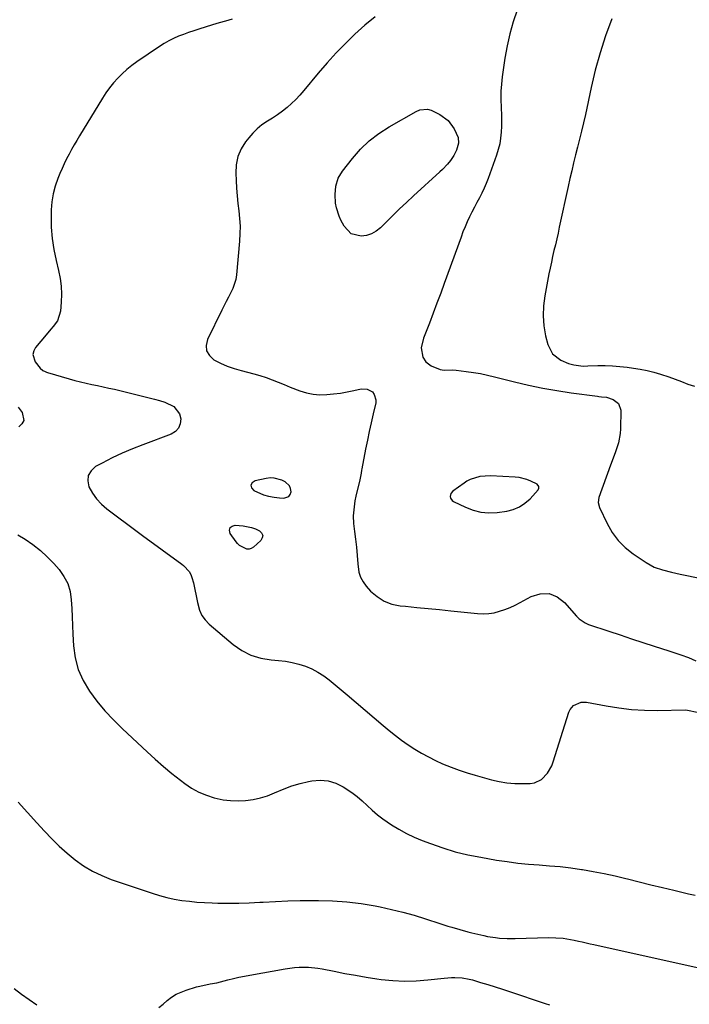
# Model space of a CAD drawing. Units: inches. Extents: x 1895135 to 1900502, y 443114 to 448464.
# Drawn here: x 1896227 to 1896545, y 443524 to 443991 of the extents above; entities that cross this region are included whole.
import ezdxf

# ---------------------------------------------------------------- set-up
doc = ezdxf.new("R2010")
doc.units = ezdxf.units.IN
doc.header["$MEASUREMENT"] = 0
for name, color, linetype in [('1', 7, 'Continuous'), ('7', 7, 'Continuous'), ('8', 7, 'Continuous')]:
    doc.layers.add(name, color=color, linetype=linetype)

msp = doc.modelspace()

# ---------------------------------------------------------------- linework, layer by layer
at = {"layer": '1', "color": 18}
for points in [[(1896354.66, 443764.67, 1884), (1896355.34, 443765.65, 1884), (1896355.76, 443766.92, 1884), (1896355.57, 443768.38, 1884), (1896355.09, 443769.67, 1884), (1896353, 443771.57, 1884), (1896351.47, 443772.3, 1884), (1896347.83, 443773.36, 1884), (1896345.95, 443773.4, 1884), (1896344.04, 443773.21, 1884), (1896338.69, 443772.12, 1884), (1896337.36, 443771.09, 1884), (1896336.72, 443769.97, 1884), (1896337.09, 443768.74, 1884), (1896338.14, 443767.42, 1884), (1896342.67, 443765.49, 1884), (1896345.14, 443764.72, 1884), (1896347.69, 443764.24, 1884), (1896350.29, 443763.95, 1884), (1896352.3, 443763.84, 1884), (1896354.66, 443764.67, 1884)], [(1896473.25, 443768.57, 1882), (1896473.19, 443769.38, 1882), (1896472.43, 443770.4, 1882), (1896469.37, 443771.92, 1882), (1896467.59, 443772.64, 1882), (1896463.9, 443773.59, 1882), (1896461.98, 443773.8, 1882), (1896450.25, 443774.45, 1882), (1896445.31, 443774.13, 1882), (1896440.59, 443772.66, 1882), (1896439.15, 443771.87, 1882), (1896437.76, 443770.97, 1882), (1896432.48, 443767.1, 1882), (1896431.55, 443765.99, 1882), (1896431.25, 443764.57, 1882), (1896431.4, 443763.86, 1882), (1896432.13, 443762.72, 1882), (1896432.73, 443762.29, 1882), (1896438.43, 443759.51, 1882), (1896442.06, 443758.13, 1882), (1896445.75, 443757.2, 1882), (1896449.56, 443756.93, 1882), (1896453.43, 443757.11, 1882), (1896457.97, 443757.74, 1882), (1896461.1, 443758.52, 1882), (1896464.02, 443759.68, 1882), (1896466.63, 443761.44, 1882), (1896469.03, 443763.58, 1882), (1896472.88, 443767.84, 1882), (1896473.25, 443768.57, 1882)]]:
    msp.add_polyline3d(points, dxfattribs=at)
at = {"layer": '7', "color": 18}
for points in [[(1896462.94, 443995.15, 1882), (1896461.05, 443989.55, 1882), (1896459.41, 443983.89, 1882), (1896458.14, 443978.14, 1882), (1896457.11, 443972.33, 1882), (1896455.83, 443963.49, 1882), (1896455.44, 443960.06, 1882), (1896455.2, 443956.63, 1882), (1896455.16, 443953.19, 1882), (1896455.36, 443948.44, 1882), (1896455.48, 443945.64, 1882), (1896455.54, 443942.84, 1882), (1896455.49, 443940.04, 1882), (1896455.38, 443937.24, 1882), (1896455.09, 443934.47, 1882), (1896454.65, 443931.72, 1882), (1896453.98, 443929.02, 1882), (1896453.15, 443926.36, 1882), (1896449.21, 443915.36, 1882), (1896448.3, 443913, 1882), (1896447.32, 443910.67, 1882), (1896446.23, 443908.39, 1882), (1896445.07, 443906.14, 1882), (1896443.87, 443903.91, 1882), (1896442.69, 443901.67, 1882), (1896441.53, 443899.41, 1882), (1896440.37, 443897.07, 1882), (1896439.27, 443894.74, 1882), (1896438.23, 443892.38, 1882), (1896437.26, 443890, 1882), (1896436.35, 443887.59, 1882), (1896428.41, 443865.62, 1882), (1896426.69, 443860.91, 1882), (1896424.94, 443856.2, 1882), (1896423.15, 443851.51, 1882), (1896421.33, 443846.83, 1882), (1896418.54, 443839.72, 1882), (1896417.36, 443835.1, 1882), (1896418.25, 443830.63, 1882), (1896419.69, 443828.48, 1882), (1896422.12, 443826.49, 1882), (1896426.51, 443824.83, 1882), (1896428.33, 443824.45, 1882), (1896432.08, 443824.66, 1882), (1896433.97, 443824.55, 1882), (1896438.81, 443823.92, 1882), (1896442.17, 443823.43, 1882), (1896445.51, 443822.85, 1882), (1896448.83, 443822.16, 1882), (1896452.13, 443821.39, 1882), (1896461.67, 443818.98, 1882), (1896468.35, 443817.42, 1882), (1896475.07, 443816, 1882), (1896481.82, 443814.82, 1882), (1896488.61, 443813.78, 1882), (1896501.01, 443812.11, 1882), (1896501.62, 443812.03, 1882), (1896502.84, 443811.93, 1882), (1896505.26, 443811.63, 1882), (1896508.38, 443810.64, 1882), (1896511.04, 443808.7, 1882), (1896512.03, 443805.56, 1882), (1896511.94, 443796.77, 1882), (1896511.8, 443794.52, 1882), (1896510.97, 443790.13, 1882), (1896509.48, 443785.86, 1882), (1896507.91, 443781.6, 1882), (1896507.14, 443779.46, 1882), (1896501.69, 443764.14, 1882), (1896501.33, 443761.77, 1882), (1896501.9, 443759.45, 1882), (1896505.61, 443751.76, 1882), (1896508.03, 443747.62, 1882), (1896510.82, 443743.81, 1882), (1896514.18, 443740.49, 1882), (1896517.92, 443737.49, 1882), (1896524.1, 443733.29, 1882), (1896527.82, 443731.22, 1882), (1896531.84, 443729.83, 1882), (1896536.02, 443728.82, 1882), (1896540.23, 443727.89, 1882), (1896550.34, 443725.74, 1882)], [(1896327.88, 443990.81, 1886), (1896324.76, 443989.93, 1886), (1896321.65, 443989.02, 1886), (1896318.54, 443988.09, 1886), (1896312.09, 443986.11, 1886), (1896309.65, 443985.33, 1886), (1896307.22, 443984.51, 1886), (1896304.81, 443983.62, 1886), (1896302.42, 443982.69, 1886), (1896300.08, 443981.66, 1886), (1896297.79, 443980.53, 1886), (1896295.58, 443979.25, 1886), (1896293.42, 443977.88, 1886), (1896282.72, 443970.61, 1886), (1896280.3, 443968.84, 1886), (1896277.96, 443966.98, 1886), (1896275.76, 443964.96, 1886), (1896273.63, 443962.84, 1886), (1896271.65, 443960.59, 1886), (1896269.77, 443958.27, 1886), (1896268.03, 443955.83, 1886), (1896266.39, 443953.32, 1886), (1896255.56, 443935.56, 1886), (1896254.27, 443933.39, 1886), (1896253, 443931.21, 1886), (1896251.76, 443929.02, 1886), (1896250.55, 443926.8, 1886), (1896249.39, 443924.56, 1886), (1896248.28, 443922.3, 1886), (1896247.23, 443920.01, 1886), (1896246.22, 443917.7, 1886), (1896245.21, 443915.28, 1886), (1896243.95, 443911.69, 1886), (1896242.96, 443908.05, 1886), (1896242.39, 443904.32, 1886), (1896242.1, 443900.53, 1886), (1896242.04, 443897.54, 1886), (1896242.14, 443892.23, 1886), (1896242.52, 443886.95, 1886), (1896243.32, 443881.72, 1886), (1896244.39, 443876.53, 1886), (1896245.59, 443871.71, 1886), (1896246.33, 443867.97, 1886), (1896246.83, 443864.22, 1886), (1896246.97, 443860.44, 1886), (1896246.87, 443856.64, 1886), (1896246.55, 443852.38, 1886), (1896245.03, 443847.79, 1886), (1896242.96, 443845.17, 1886), (1896241.85, 443843.89, 1886), (1896239.66, 443841.3, 1886), (1896234.65, 443835.31, 1886), (1896233.77, 443833.62, 1886), (1896233.37, 443831.91, 1886), (1896234.5, 443828.47, 1886), (1896236.82, 443825.49, 1886), (1896238.18, 443824.37, 1886), (1896239.23, 443823.82, 1886), (1896239.78, 443823.6, 1886), (1896240.35, 443823.41, 1886), (1896250.67, 443820.35, 1886), (1896253.31, 443819.61, 1886), (1896255.96, 443818.92, 1886), (1896258.63, 443818.3, 1886), (1896261.32, 443817.74, 1886), (1896264.01, 443817.2, 1886), (1896266.69, 443816.63, 1886), (1896269.37, 443816.04, 1886), (1896272.04, 443815.42, 1886), (1896288.57, 443811.46, 1886), (1896291.04, 443810.82, 1886), (1896293.48, 443810.11, 1886), (1896295.89, 443809.3, 1886), (1896300.27, 443807.22, 1886), (1896302.87, 443803.76, 1886), (1896303.47, 443801.51, 1886), (1896303.2, 443798.99, 1886), (1896302.43, 443796.98, 1886), (1896300.94, 443795.43, 1886), (1896298.97, 443794.18, 1886), (1896285.49, 443789.18, 1886), (1896280.58, 443787.24, 1886), (1896275.73, 443785.17, 1886), (1896270.98, 443782.89, 1886), (1896266.28, 443780.49, 1886), (1896263.09, 443778.77, 1886), (1896260.98, 443776.81, 1886), (1896259.62, 443774.6, 1886), (1896259.41, 443772.03, 1886), (1896259.97, 443769.2, 1886), (1896261.66, 443766.22, 1886), (1896263.61, 443763.46, 1886), (1896265.93, 443761, 1886), (1896268.51, 443758.75, 1886), (1896270.39, 443757.33, 1886), (1896274.11, 443754.54, 1886), (1896277.84, 443751.76, 1886), (1896281.58, 443748.99, 1886), (1896285.32, 443746.22, 1886), (1896303.94, 443732.51, 1886), (1896304.75, 443731.88, 1886), (1896307.56, 443728.96, 1886), (1896308.49, 443727.2, 1886), (1896308.81, 443726.24, 1886), (1896309.46, 443723.65, 1886), (1896310.01, 443721.36, 1886), (1896310.99, 443716.74, 1886), (1896311.42, 443714.42, 1886), (1896312.34, 443710.79, 1886), (1896313.42, 443708.32, 1886), (1896315, 443706.14, 1886), (1896316.92, 443704.15, 1886), (1896328.4, 443694.49, 1886), (1896332.47, 443691.68, 1886), (1896336.78, 443689.44, 1886), (1896341.42, 443688.04, 1886), (1896346.3, 443687.21, 1886), (1896349.86, 443686.96, 1886), (1896353.11, 443686.58, 1886), (1896356.33, 443686.02, 1886), (1896359.49, 443685.2, 1886), (1896362.6, 443684.2, 1886), (1896365.61, 443682.91, 1886), (1896368.5, 443681.43, 1886), (1896371.23, 443679.66, 1886), (1896373.84, 443677.7, 1886), (1896382.37, 443670.6, 1886), (1896386.66, 443667.01, 1886), (1896390.95, 443663.41, 1886), (1896395.23, 443659.8, 1886), (1896399.5, 443656.19, 1886), (1896402.32, 443653.79, 1886), (1896405.23, 443651.43, 1886), (1896408.19, 443649.16, 1886), (1896411.25, 443647.01, 1886), (1896414.38, 443644.95, 1886), (1896417.59, 443643.04, 1886), (1896420.86, 443641.22, 1886), (1896424.21, 443639.56, 1886), (1896427.61, 443638.01, 1886), (1896431.73, 443636.32, 1886), (1896435.45, 443634.92, 1886), (1896439.23, 443633.68, 1886), (1896443.04, 443632.54, 1886), (1896450.72, 443630.41, 1886), (1896454.41, 443629.56, 1886), (1896458.12, 443628.94, 1886), (1896461.88, 443628.66, 1886), (1896465.66, 443628.59, 1886), (1896469.12, 443628.69, 1886), (1896471.08, 443628.99, 1886), (1896474.54, 443630.6, 1886), (1896477.29, 443633.52, 1886), (1896479.3, 443637.05, 1886), (1896480.04, 443638.96, 1886), (1896487.48, 443662.49, 1886), (1896488.03, 443663.69, 1886), (1896489.66, 443665.63, 1886), (1896493.24, 443667.18, 1886), (1896495.86, 443667.13, 1886), (1896505.15, 443665.37, 1886), (1896511.15, 443664.42, 1886), (1896517.17, 443663.71, 1886), (1896523.23, 443663.37, 1886), (1896529.3, 443663.28, 1886), (1896542.69, 443663.47, 1886), (1896543.66, 443663.45, 1886), (1896548.31, 443662.46, 1886)], [(1896395.68, 443991.95, 1884), (1896390.8, 443987.92, 1884), (1896386.07, 443983.72, 1884), (1896381.52, 443979.3, 1884), (1896377.09, 443974.78, 1884), (1896372.83, 443970.09, 1884), (1896368.69, 443965.29, 1884), (1896361.8, 443956.99, 1884), (1896359.93, 443954.86, 1884), (1896358, 443952.79, 1884), (1896355.96, 443950.84, 1884), (1896353.85, 443948.95, 1884), (1896351.65, 443947.17, 1884), (1896349.38, 443945.48, 1884), (1896347.03, 443943.91, 1884), (1896344.62, 443942.42, 1884), (1896341.97, 443940.67, 1884), (1896339.67, 443938.88, 1884), (1896337.6, 443936.84, 1884), (1896335.68, 443934.63, 1884), (1896334.22, 443932.73, 1884), (1896332.12, 443929.3, 1884), (1896330.55, 443925.7, 1884), (1896329.79, 443921.85, 1884), (1896329.55, 443917.83, 1884), (1896329.73, 443914.32, 1884), (1896329.95, 443910.72, 1884), (1896330.23, 443907.12, 1884), (1896330.6, 443903.53, 1884), (1896331.03, 443899.95, 1884), (1896331.38, 443896.37, 1884), (1896331.58, 443892.79, 1884), (1896331.53, 443889.2, 1884), (1896331.32, 443885.61, 1884), (1896329.87, 443869.69, 1884), (1896329.52, 443867.44, 1884), (1896328.21, 443863.12, 1884), (1896326.16, 443859.04, 1884), (1896325.08, 443857, 1884), (1896323, 443852.9, 1884), (1896316.13, 443839.04, 1884), (1896315.52, 443836.19, 1884), (1896315.7, 443833.6, 1884), (1896317.04, 443831.37, 1884), (1896319.16, 443829.38, 1884), (1896322.29, 443827.82, 1884), (1896325.48, 443826.43, 1884), (1896328.77, 443825.3, 1884), (1896332.13, 443824.34, 1884), (1896335.09, 443823.62, 1884), (1896338.06, 443822.83, 1884), (1896341.01, 443821.96, 1884), (1896343.93, 443820.97, 1884), (1896346.82, 443819.9, 1884), (1896349.68, 443818.76, 1884), (1896352.55, 443817.63, 1884), (1896355.42, 443816.5, 1884), (1896359.94, 443814.73, 1884), (1896363.04, 443813.75, 1884), (1896366.19, 443813.07, 1884), (1896369.4, 443812.84, 1884), (1896372.65, 443812.89, 1884), (1896375.95, 443813.25, 1884), (1896379.18, 443813.67, 1884), (1896382.4, 443814.22, 1884), (1896385.6, 443814.86, 1884), (1896388.94, 443815.58, 1884), (1896391.79, 443815.51, 1884), (1896394.3, 443814.15, 1884), (1896395.19, 443813.02, 1884), (1896395.99, 443810.45, 1884), (1896395.9, 443809.01, 1884), (1896394.66, 443803.75, 1884), (1896393.71, 443799.59, 1884), (1896392.8, 443795.42, 1884), (1896391.94, 443791.25, 1884), (1896391.11, 443787.06, 1884), (1896389.34, 443777.71, 1884), (1896389.22, 443777.06, 1884), (1896388.98, 443775.75, 1884), (1896388.33, 443772.49, 1884), (1896386.51, 443764.72, 1884), (1896386.07, 443762.59, 1884), (1896385.47, 443758.3, 1884), (1896385.28, 443755.53, 1884), (1896385.31, 443751.79, 1884), (1896385.76, 443748.08, 1884), (1896386.35, 443744.38, 1884), (1896386.78, 443740.65, 1884), (1896387.14, 443736.62, 1884), (1896387.42, 443732.73, 1884), (1896387.93, 443728.76, 1884), (1896388.68, 443726.35, 1884), (1896389.9, 443724.15, 1884), (1896391.44, 443722.07, 1884), (1896393.5, 443719.82, 1884), (1896396.55, 443717.17, 1884), (1896399.86, 443715.04, 1884), (1896403.56, 443713.69, 1884), (1896407.51, 443712.85, 1884), (1896409.94, 443712.62, 1884), (1896415.32, 443712.1, 1884), (1896420.71, 443711.57, 1884), (1896426.09, 443711.02, 1884), (1896431.47, 443710.47, 1884), (1896444.2, 443709.13, 1884), (1896446.84, 443709.02, 1884), (1896449.46, 443709.13, 1884), (1896452.04, 443709.57, 1884), (1896454.61, 443710.22, 1884), (1896457.12, 443711.11, 1884), (1896459.6, 443712.1, 1884), (1896462.01, 443713.22, 1884), (1896464.39, 443714.43, 1884), (1896469.62, 443717.3, 1884), (1896473.92, 443718.54, 1884), (1896478.03, 443718.67, 1884), (1896481.83, 443717.12, 1884), (1896485.43, 443714.45, 1884), (1896491.02, 443707.97, 1884), (1896492.25, 443706.72, 1884), (1896495.13, 443704.72, 1884), (1896496.75, 443704.05, 1884), (1896506.37, 443700.81, 1884), (1896511.72, 443699.02, 1884), (1896517.08, 443697.24, 1884), (1896522.45, 443695.48, 1884), (1896527.82, 443693.73, 1884), (1896534.84, 443691.47, 1884), (1896538.57, 443690.26, 1884), (1896540.44, 443689.65, 1884), (1896544.13, 443688.36, 1884), (1896547.66, 443686.71, 1884)], [(1896430.26, 443942.83, 1884), (1896433.07, 443938.81, 1884), (1896434.9, 443934.79, 1884), (1896435.15, 443932.04, 1884), (1896434.13, 443928.71, 1884), (1896432.91, 443926.19, 1884), (1896431.33, 443923.88, 1884), (1896429.86, 443922.11, 1884), (1896427.52, 443919.63, 1884), (1896426.29, 443918.45, 1884), (1896413.76, 443907.04, 1884), (1896410.45, 443903.97, 1884), (1896407.17, 443900.86, 1884), (1896403.94, 443897.7, 1884), (1896400.74, 443894.51, 1884), (1896398.23, 443891.96, 1884), (1896396.18, 443890.32, 1884), (1896393.97, 443889.04, 1884), (1896391.53, 443888.31, 1884), (1896388.93, 443887.94, 1884), (1896384.25, 443889.16, 1884), (1896380.93, 443892.67, 1884), (1896379.4, 443895.6, 1884), (1896378.53, 443897.51, 1884), (1896377.28, 443901.47, 1884), (1896376.87, 443903.7, 1884), (1896376.62, 443907.7, 1884), (1896376.95, 443911.69, 1884), (1896378.05, 443915.47, 1884), (1896380.08, 443918.85, 1884), (1896384.82, 443924.83, 1884), (1896388.67, 443929.15, 1884), (1896392.81, 443933.13, 1884), (1896397.37, 443936.61, 1884), (1896402.22, 443939.76, 1884), (1896415.09, 443947.08, 1884), (1896416.77, 443947.83, 1884), (1896420.37, 443948.19, 1884), (1896422.1, 443947.65, 1884), (1896426.26, 443945.66, 1884), (1896430.26, 443942.83, 1884)], [(1896226.36, 443806.98, 1888), (1896228.27, 443804.41, 1888), (1896229.03, 443800.69, 1888), (1896228.19, 443799.11, 1888), (1896226.74, 443797.66, 1888)], [(1896337.09, 443749.97, 1886), (1896338.99, 443749.27, 1886), (1896340.84, 443748.42, 1886), (1896341.83, 443747.34, 1886), (1896342.34, 443746.21, 1886), (1896342.11, 443744.99, 1886), (1896341.4, 443743.71, 1886), (1896337.92, 443740.58, 1886), (1896336.9, 443739.98, 1886), (1896335.85, 443739.65, 1886), (1896334.75, 443739.72, 1886), (1896331.34, 443741.39, 1886), (1896330.32, 443742.4, 1886), (1896329.72, 443743.15, 1886), (1896326.95, 443747.17, 1886), (1896326.65, 443748.67, 1886), (1896326.85, 443749.88, 1886), (1896327.81, 443750.64, 1886), (1896329.26, 443751.11, 1886), (1896333.12, 443750.75, 1886), (1896337.09, 443749.97, 1886)], [(1896226.27, 443746.52, 1888), (1896229.72, 443744.37, 1888), (1896233.42, 443741.85, 1888), (1896236.95, 443739.12, 1888), (1896240.22, 443736.09, 1888), (1896243.32, 443732.86, 1888), (1896245.84, 443729.99, 1888), (1896248.14, 443726.76, 1888), (1896249.94, 443723.34, 1888), (1896251.02, 443719.63, 1888), (1896251.61, 443715.72, 1888), (1896251.81, 443711.64, 1888), (1896252, 443707.57, 1888), (1896252.2, 443703.5, 1888), (1896252.4, 443699.43, 1888), (1896252.67, 443693.91, 1888), (1896253.46, 443688.15, 1888), (1896254.87, 443682.61, 1888), (1896257.21, 443677.39, 1888), (1896260.18, 443672.39, 1888), (1896263.78, 443667.68, 1888), (1896267.56, 443663.12, 1888), (1896271.59, 443658.79, 1888), (1896275.8, 443654.62, 1888), (1896287.54, 443643.64, 1888), (1896291.4, 443640.14, 1888), (1896295.31, 443636.72, 1888), (1896299.33, 443633.41, 1888), (1896303.4, 443630.18, 1888), (1896305.36, 443628.68, 1888), (1896308.61, 443626.48, 1888), (1896312.01, 443624.56, 1888), (1896315.62, 443623.07, 1888), (1896319.36, 443621.87, 1888), (1896323.6, 443620.98, 1888), (1896327.12, 443620.52, 1888), (1896330.67, 443620.41, 1888), (1896334.23, 443620.54, 1888), (1896337.77, 443621.04, 1888), (1896341.24, 443621.78, 1888), (1896344.62, 443622.86, 1888), (1896347.94, 443624.19, 1888), (1896352.44, 443626.11, 1888), (1896356.2, 443627.49, 1888), (1896360.06, 443628.6, 1888), (1896363.97, 443629.53, 1888), (1896365.68, 443629.88, 1888), (1896369.57, 443630.2, 1888), (1896373.35, 443629.94, 1888), (1896376.96, 443628.81, 1888), (1896380.47, 443627.11, 1888), (1896384.51, 443624.4, 1888), (1896387.09, 443622.46, 1888), (1896389.54, 443620.36, 1888), (1896391.91, 443618.16, 1888), (1896394.28, 443615.95, 1888), (1896396.73, 443613.84, 1888), (1896399.3, 443611.89, 1888), (1896403.37, 443609.09, 1888), (1896406.85, 443606.96, 1888), (1896410.41, 443604.99, 1888), (1896414.1, 443603.26, 1888), (1896417.86, 443601.68, 1888), (1896421.82, 443600.18, 1888), (1896427.67, 443598.15, 1888), (1896433.58, 443596.34, 1888), (1896439.59, 443594.89, 1888), (1896445.67, 443593.67, 1888), (1896453.2, 443592.39, 1888), (1896458.2, 443591.62, 1888), (1896463.21, 443590.96, 1888), (1896468.25, 443590.47, 1888), (1896473.29, 443590.08, 1888), (1896478.34, 443589.7, 1888), (1896483.38, 443589.24, 1888), (1896488.4, 443588.64, 1888), (1896493.41, 443587.95, 1888), (1896493.84, 443587.88, 1888), (1896499.04, 443587.01, 1888), (1896504.23, 443586.03, 1888), (1896509.38, 443584.9, 1888), (1896514.5, 443583.66, 1888), (1896515.26, 443583.46, 1888), (1896520.75, 443582.07, 1888), (1896526.25, 443580.69, 1888), (1896531.75, 443579.36, 1888), (1896537.27, 443578.04, 1888), (1896544.21, 443576.42, 1888), (1896547.37, 443575.71, 1888)], [(1896293.15, 443522.43, 1892), (1896295.12, 443524.14, 1892), (1896297.1, 443525.84, 1892), (1896299.17, 443527.39, 1892), (1896301.33, 443528.75, 1892), (1896303.65, 443529.83, 1892), (1896306.07, 443530.73, 1892), (1896310.98, 443532.22, 1892), (1896312.57, 443532.66, 1892), (1896317.41, 443533.66, 1892), (1896320.65, 443534.24, 1892), (1896322.26, 443534.61, 1892), (1896325.83, 443535.54, 1892), (1896328.42, 443536.21, 1892), (1896331.02, 443536.83, 1892), (1896333.64, 443537.38, 1892), (1896336.26, 443537.88, 1892), (1896353, 443540.85, 1892), (1896357.38, 443541.44, 1892), (1896359.58, 443541.58, 1892), (1896363.99, 443541.6, 1892), (1896368.38, 443541.17, 1892), (1896370.55, 443540.8, 1892), (1896376.26, 443539.65, 1892), (1896381.29, 443538.67, 1892), (1896386.32, 443537.75, 1892), (1896391.38, 443536.91, 1892), (1896396.44, 443536.13, 1892), (1896398.45, 443535.84, 1892), (1896403.99, 443535.25, 1892), (1896409.53, 443534.96, 1892), (1896415.08, 443535.11, 1892), (1896420.63, 443535.55, 1892), (1896428.37, 443536.47, 1892), (1896431.75, 443536.73, 1892), (1896433.44, 443536.75, 1892), (1896436.81, 443536.56, 1892), (1896440.13, 443535.99, 1892), (1896441.77, 443535.55, 1892), (1896445.49, 443534.42, 1892), (1896448.97, 443533.35, 1892), (1896452.45, 443532.26, 1892), (1896455.92, 443531.14, 1892), (1896459.38, 443530.01, 1892), (1896476.16, 443524.46, 1892), (1896478.22, 443523.8, 1892)], [(1896224.47, 443531.49, 1892), (1896228.01, 443528.83, 1892), (1896231.64, 443526.28, 1892), (1896235.32, 443523.81, 1892)]]:
    msp.add_polyline3d(points, dxfattribs=at)
at = {"layer": '8', "color": 18}
for points in [[(1896507.8, 443990.9, 1880), (1896504.88, 443982.9, 1880), (1896502.23, 443974.83, 1880), (1896499.98, 443966.63, 1880), (1896498.01, 443958.35, 1880), (1896495.29, 443945.57, 1880), (1896494.43, 443941.68, 1880), (1896493.51, 443937.81, 1880), (1896493.03, 443935.88, 1880), (1896492.06, 443932.02, 1880), (1896491.56, 443930.09, 1880), (1896490.63, 443926.48, 1880), (1896489.69, 443922.75, 1880), (1896488.79, 443919, 1880), (1896487.92, 443915.25, 1880), (1896487.08, 443911.49, 1880), (1896482.91, 443892.18, 1880), (1896482.3, 443889.42, 1880), (1896481.68, 443886.67, 1880), (1896481.04, 443883.91, 1880), (1896480.39, 443881.16, 1880), (1896479.76, 443878.41, 1880), (1896479.14, 443875.65, 1880), (1896478.57, 443872.88, 1880), (1896478.02, 443870.11, 1880), (1896476.06, 443859.78, 1880), (1896475.46, 443855.03, 1880), (1896475.26, 443850.28, 1880), (1896475.65, 443845.54, 1880), (1896476.44, 443840.81, 1880), (1896477.41, 443836.61, 1880), (1896479.61, 443832.19, 1880), (1896483.57, 443829.23, 1880), (1896487.32, 443827.66, 1880), (1896489.84, 443826.96, 1880), (1896494.28, 443826.41, 1880), (1896496.42, 443826.48, 1880), (1896501.2, 443826.64, 1880), (1896504.67, 443826.67, 1880), (1896508.13, 443826.53, 1880), (1896511.59, 443826.24, 1880), (1896515.04, 443825.86, 1880), (1896518.09, 443825.49, 1880), (1896521.31, 443824.99, 1880), (1896524.51, 443824.38, 1880), (1896527.67, 443823.58, 1880), (1896530.81, 443822.67, 1880), (1896534.77, 443821.34, 1880), (1896537.84, 443820.24, 1880), (1896540.89, 443819.06, 1880), (1896543.91, 443817.83, 1880), (1896546.95, 443816.9, 1880)], [(1896226.44, 443619.74, 1890), (1896230.87, 443614.92, 1890), (1896235.29, 443610.08, 1890), (1896238.94, 443606.03, 1890), (1896242.35, 443602.44, 1890), (1896245.88, 443598.96, 1890), (1896249.58, 443595.67, 1890), (1896253.38, 443592.5, 1890), (1896257.4, 443589.65, 1890), (1896261.58, 443587.1, 1890), (1896266, 443584.99, 1890), (1896270.58, 443583.17, 1890), (1896289.97, 443576.62, 1890), (1896293.42, 443575.56, 1890), (1896296.9, 443574.63, 1890), (1896300.43, 443573.89, 1890), (1896303.98, 443573.28, 1890), (1896307.57, 443572.82, 1890), (1896311.16, 443572.46, 1890), (1896314.76, 443572.22, 1890), (1896318.38, 443572.07, 1890), (1896321.07, 443572.01, 1890), (1896326.03, 443571.95, 1890), (1896331, 443571.98, 1890), (1896335.96, 443572.14, 1890), (1896340.91, 443572.37, 1890), (1896342.62, 443572.48, 1890), (1896348.43, 443572.77, 1890), (1896354.24, 443573.01, 1890), (1896360.05, 443573.14, 1890), (1896365.87, 443573.2, 1890), (1896368.72, 443573.21, 1890), (1896375.48, 443573.03, 1890), (1896382.22, 443572.58, 1890), (1896388.92, 443571.74, 1890), (1896395.59, 443570.64, 1890), (1896397.98, 443570.17, 1890), (1896403.41, 443569.01, 1890), (1896408.81, 443567.7, 1890), (1896414.15, 443566.2, 1890), (1896419.45, 443564.56, 1890), (1896426.26, 443562.31, 1890), (1896430.02, 443561.1, 1890), (1896431.91, 443560.51, 1890), (1896435.7, 443559.39, 1890), (1896439.53, 443558.38, 1890), (1896441.45, 443557.92, 1890), (1896447.12, 443556.6, 1890), (1896448.95, 443556.21, 1890), (1896452.63, 443555.61, 1890), (1896454.49, 443555.39, 1890), (1896458.21, 443555.14, 1890), (1896461.95, 443555.14, 1890), (1896477.84, 443555.61, 1890), (1896481.32, 443555.59, 1890), (1896484.79, 443555.31, 1890), (1896486.52, 443555.07, 1890), (1896489.94, 443554.46, 1890), (1896491.94, 443554.01, 1890), (1896493.79, 443553.57, 1890), (1896497.49, 443552.72, 1890), (1896499.34, 443552.3, 1890), (1896561.01, 443538.64, 1890)]]:
    msp.add_polyline3d(points, dxfattribs=at)

doc.saveas('drawing.dxf')
